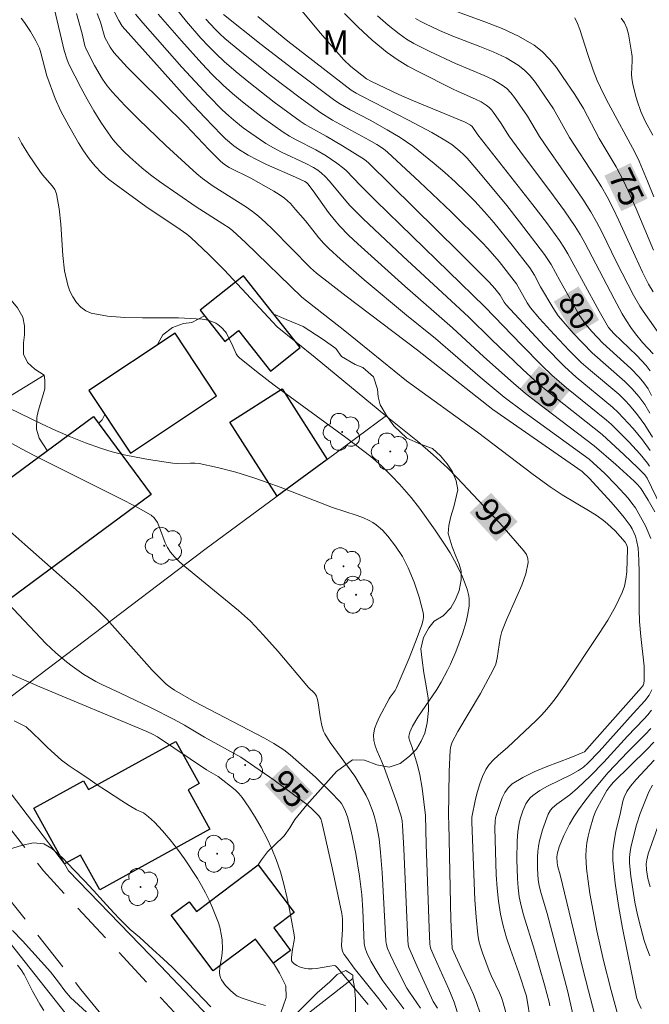
# Model space of a CAD drawing. Units: metres. Extents: x 284557 to 285073, y 1671573 to 1672138.
# Drawn here: x 284955 to 284994, y 1671949 to 1672010 of the extents above; entities that cross this region are included whole.
import ezdxf
from ezdxf.enums import TextEntityAlignment as Align

# ---------------------------------------------------------------- set-up
doc = ezdxf.new("R2010")
doc.units = ezdxf.units.M
doc.header["$MEASUREMENT"] = 0
doc.linetypes.add('HIDDEN', pattern=[0.375, 0.25, -0.125])
for name, color, linetype, lineweight, true_color in [('Arvores_Isoladas', 7, 'Continuous', 18, 0x00ff33), ('Curvas_Intermediarias', 7, 'Continuous', 9, 0x783c14), ('Curvas_Mestras', 7, 'Continuous', 20, 0x783c14), ('Topon_Curvas_Mestras', 7, 'Continuous', 9, 0x783c14), ('Topon_Vegetacao', 7, 'Continuous', 9, 0x00ff33), ('Vegetacao', 7, 'Orla8', 9, 0x00ff33)]:
    doc.layers.add(name, color=color, linetype=linetype, lineweight=lineweight, true_color=true_color)
for name, color, linetype, lineweight in [('Cerca', 8, 'Cerca', 20), ('Edificacoes', 7, 'Continuous', 30), ('Nao_Pavimentada_S_Mfio', 10, 'HIDDEN', 15), ('Topon_Curvas_Mestras_Masc', 255, 'Continuous', 9)]:
    doc.layers.add(name, color=color, linetype=linetype, lineweight=lineweight)
doc.styles.add('Arial', font='arial.ttf', dxfattribs={"height": 1.5})
doc.styles.get("Standard").update_dxf_attribs({"font": 'arial.ttf'})
doc.linetypes.add('Cerca', pattern='A,10,0,["X",Standard,S=1,R=0,X=0,Y=-0.5],0.1', length=10.1)
doc.linetypes.add('Orla8', pattern='A,6,-0.5,["V",Standard,S=1,R=0,X=-0.5,Y=-1],-0.5,6,-0.5,["V",Standard,S=1,R=0,X=-0.5,Y=-1],-0.5', length=14)

# ---------------------------------------------------------------- blocks, each defined once
blk = doc.blocks.new('Arvore')
at = {"layer": 'Arvores_Isoladas'}
blk.add_lwpolyline([(-0.718, 0.493, 0.872324), (-0.722, -0.551, 0.862983), (0.284, -0.827, 0.900105), (0.89, 0.029, 0.863155), (0.262, 0.861, 0.882486)], format="xyb", close=True, dxfattribs=at)
blk.add_circle((0, 0), 0.0286, dxfattribs=at)

msp = doc.modelspace()

# ---------------------------------------------------------------- linework, layer by layer
at = {"layer": 'Cerca', "flags": 128}
for points in [[(284951.412, 1671965.752), (284942.137, 1671979.117), (284956.368, 1671987.847)], [(284951.412, 1671965.752), (284966.323, 1671977.056), (284970.797, 1671980.354), (284973.899, 1671982.642), (284977.579, 1671985.354)], [(284951.412, 1671965.752), (284957.637, 1671957.591), (284957.877, 1671957.158), (284963.581, 1671951.269), (284969.065, 1671945.475), (284975.501, 1671950.494)], [(284963.861, 1671940.531), (284954.271, 1671952.678)]]:
    msp.add_lwpolyline(points, dxfattribs=at)
at = {"layer": 'Curvas_Intermediarias', "flags": 128}
for points, elevation in [([(284985.162, 1671947.65), (284984.798, 1671948.996), (284984.689, 1671949.325), (284984.576, 1671949.603), (284984.053, 1671950.685), (284983.939, 1671950.962), (284983.518, 1671952.077), (284983.397, 1671952.454), (284983.299, 1671952.836), (284983.234, 1671953.223), (284983.125, 1671954.296), (284983.05, 1671955.375), (284982.852, 1671960.176), (284982.861, 1671960.481), (284983.096, 1671961.592), (284983.214, 1671962.075), (284983.351, 1671962.547), (284983.519, 1671963.002), (284983.727, 1671963.43), (284983.939, 1671963.743), (284984.197, 1671964.028), (284984.484, 1671964.296), (284985.09, 1671964.812), (284986.822, 1671966.453), (284987.171, 1671966.808), (284987.504, 1671967.175), (284987.798, 1671967.53), (284988.081, 1671967.895), (284988.616, 1671968.65), (284990.754, 1671971.864), (284991.272, 1671972.69), (284991.75, 1671973.53), (284992.172, 1671974.389), (284992.315, 1671974.799), (284992.404, 1671975.23), (284992.453, 1671975.675), (284992.505, 1671977.106), (284992.493, 1671977.193), (284992.439, 1671977.362), (284992.349, 1671977.51), (284991.727, 1671978.22), (284991.267, 1671978.656), (284991.022, 1671978.852), (284990.612, 1671979.141), (284990.187, 1671979.41), (284988.447, 1671980.437), (284987.707, 1671980.937), (284986.665, 1671981.709), (284983.208, 1671984.331), (284978.807, 1671987.514), (284975.002, 1671990.611), (284972.335, 1671992.676), (284968.84, 1671996.064), (284968.064, 1671996.788), (284967.823, 1671996.972), (284967.444, 1671997.228), (284965.796, 1671998.272), (284963.522, 1671999.846), (284962.97, 1672000.261), (284962.434, 1672000.692), (284961.675, 1672001.357), (284961.31, 1672001.708), (284960.961, 1672002.073), (284960.633, 1672002.454), (284960.331, 1672002.853), (284959.877, 1672003.528), (284959.447, 1672004.225), (284959.038, 1672004.937), (284958.647, 1672005.66), (284957.909, 1672007.122), (284957.793, 1672007.391), (284957.62, 1672007.953), (284956.492, 1672012.706)], 89), ([(284994.192, 1671979.391), (284993.784, 1671980.113), (284993.343, 1671980.813), (284993.145, 1671981.066), (284992.918, 1671981.294), (284991.772, 1671982.326), (284990.443, 1671983.481), (284986.832, 1671986.222), (284986.19, 1671986.729), (284985.446, 1671987.35), (284983.606, 1671988.998), (284981.656, 1671990.796), (284978.709, 1671993.369), (284975.792, 1671995.983), (284975.229, 1671996.525), (284974.686, 1671997.085), (284974.328, 1671997.497), (284973.992, 1671997.928), (284973.034, 1671999.269), (284972.705, 1671999.707), (284972.621, 1671999.791), (284972.521, 1671999.855), (284971.934, 1672000.126), (284970.155, 1672000.908), (284969.572, 1672001.185), (284969.002, 1672001.484), (284968.413, 1672001.847), (284968.131, 1672002.049), (284967.597, 1672002.492), (284967.349, 1672002.733), (284966.318, 1672003.81), (284965.304, 1672004.905), (284961.21, 1672009.473), (284960.994, 1672009.817), (284959.695, 1672012.413)], 86), ([(284993.899, 1671983.181), (284993.427, 1671983.85), (284992.849, 1671984.55), (284991.925, 1671985.551), (284991.577, 1671985.874), (284989.322, 1671987.731), (284988.596, 1671988.392), (284987.366, 1671989.643), (284984.978, 1671992.216), (284984.866, 1671992.369), (284984.608, 1671992.811), (284984.281, 1671993.221), (284983.932, 1671993.611), (284982.083, 1671995.465), (284976.454, 1672001.007), (284976.205, 1672001.21), (284974.854, 1672002.055), (284973.847, 1672002.651), (284972.864, 1672003.187), (284972.545, 1672003.378), (284972.237, 1672003.586), (284970.625, 1672004.77), (284969.041, 1672005.995), (284968.269, 1672006.631), (284967.515, 1672007.285), (284967.022, 1672007.747), (284966.548, 1672008.229), (284966.088, 1672008.728), (284965.199, 1672009.754), (284964.479, 1672010.616)], 83), ([(284972.052, 1672010.765), (284973.478, 1672009.056), (284974.943, 1672007.385), (284975.37, 1672006.972), (284976.332, 1672006.208), (284976.646, 1672006.034), (284978.331, 1672005.241), (284979.137, 1672004.88), (284982.448, 1672003.527), (284982.771, 1672003.346), (284982.871, 1672003.253), (284983.223, 1672002.738), (284986.638, 1671998.396), (284987.477, 1671997.3), (284988.293, 1671996.189), (284988.563, 1671995.789), (284988.812, 1671995.375), (284990.745, 1671991.812), (284991.315, 1671990.817), (284991.653, 1671990.438), (284993.073, 1671989.068), (284993.655, 1671988.46), (284993.907, 1671988.121)], 79), ([(284986.509, 1671947.751), (284986.254, 1671949.39), (284985.779, 1671950.854), (284985.257, 1671952.295), (284985.012, 1671953.018), (284984.797, 1671953.747), (284984.629, 1671954.485), (284984.505, 1671955.285), (284984.424, 1671956.095), (284984.373, 1671956.911), (284984.279, 1671959.795), (284984.297, 1671960.227), (284984.329, 1671960.437), (284984.383, 1671960.64), (284984.612, 1671961.339), (284984.747, 1671961.69), (284984.909, 1671962.019), (284985.109, 1671962.308), (284985.356, 1671962.54), (284986.008, 1671962.945), (284986.717, 1671963.29), (284987.464, 1671963.595), (284988.991, 1671964.169), (284989.734, 1671964.481), (284989.828, 1671964.539), (284990.464, 1671965.233), (284993.365, 1671968.504), (284993.493, 1671968.683), (284993.521, 1671968.768), (284993.535, 1671968.951), (284993.526, 1671969.844), (284993.319, 1671971.682), (284993.241, 1671972.603), (284993.217, 1671973.361), (284993.223, 1671975.643), (284993.204, 1671976.4), (284993.152, 1671977.15), (284993.064, 1671977.638), (284992.991, 1671977.878), (284992.899, 1671978.111), (284992.788, 1671978.333), (284992.659, 1671978.54), (284992.293, 1671979.037), (284991.899, 1671979.519), (284991.487, 1671979.99), (284990.144, 1671981.465), (284989.691, 1671981.891), (284984.167, 1671985.728), (284979.495, 1671989.413), (284975.075, 1671992.748), (284973.247, 1671994.173), (284972.876, 1671994.507), (284970.516, 1671996.907), (284970.088, 1671997.311), (284969.646, 1671997.698), (284969.279, 1671997.986), (284968.899, 1671998.256), (284966.847, 1671999.569), (284966.188, 1672000.032), (284965.823, 1672000.314), (284963.92, 1672002.072), (284962.211, 1672003.702), (284961.385, 1672004.54), (284960.589, 1672005.402), (284960.28, 1672005.782), (284959.999, 1672006.185), (284959.496, 1672007.038), (284958.963, 1672008.079), (284958.904, 1672008.255), (284958.725, 1672008.983), (284958.386, 1672010.249)], 88), ([(284993.946, 1671977.736), (284993.605, 1671978.517), (284993.414, 1671978.899), (284992.987, 1671979.631), (284992.775, 1671979.937), (284992.543, 1671980.231), (284991.783, 1671981.068), (284991.086, 1671981.773), (284990.119, 1671982.644), (284986.084, 1671985.584), (284984.864, 1671986.503), (284983.385, 1671987.737), (284980.602, 1671990.121), (284978.814, 1671991.577), (284976.199, 1671993.753), (284974.717, 1671995.033), (284973.999, 1671995.695), (284973.686, 1671996.014), (284973.392, 1671996.351), (284972.553, 1671997.407), (284971.948, 1671998.125), (284971.625, 1671998.491), (284971.451, 1671998.66), (284971.265, 1671998.814), (284970.937, 1671999.044), (284970.598, 1671999.259), (284969.184, 1672000.046), (284967.824, 1672000.719), (284967.544, 1672000.901), (284967.29, 1672001.117), (284966.58, 1672001.839), (284965.18, 1672003.307), (284962.249, 1672006.201), (284961.526, 1672006.932), (284960.688, 1672007.829), (284960.46, 1672008.165), (284960.135, 1672008.77), (284959.865, 1672009.708), (284959.665, 1672010.257)], 87), ([(284993.864, 1671982.223), (284993.742, 1671982.407), (284993.275, 1671982.97), (284992.578, 1671983.724), (284991.488, 1671984.816), (284991.198, 1671985.075), (284988.724, 1671987.069), (284987.823, 1671987.858), (284987.189, 1671988.464), (284985.951, 1671989.709), (284983.663, 1671992.079), (284976.923, 1671998.653), (284975.943, 1671999.626), (284975.109, 1672000.502), (284974.929, 1672000.662), (284974.508, 1672000.992), (284973.84, 1672001.441), (284973.21, 1672001.807), (284971.976, 1672002.434), (284971.573, 1672002.657), (284971.186, 1672002.903), (284969.9, 1672003.815), (284968.649, 1672004.781), (284968.046, 1672005.288), (284967.461, 1672005.814), (284966.788, 1672006.469), (284966.135, 1672007.148), (284964.872, 1672008.55), (284963.429, 1672010.208)], 84), ([(284994.056, 1671984.008), (284993.579, 1671984.784), (284993.118, 1671985.405), (284992.619, 1671985.997), (284992.36, 1671986.283), (284991.955, 1671986.672), (284990.204, 1671988.141), (284989.627, 1671988.648), (284988.879, 1671989.392), (284987.953, 1671990.367), (284987.052, 1671991.365), (284986.498, 1671992.018), (284986.294, 1671992.331), (284985.618, 1671993.521), (284984.546, 1671994.895), (284983.857, 1671995.694), (284983.495, 1671996.077), (284981.573, 1671997.975), (284979.609, 1671999.835), (284977.628, 1672001.672), (284977.382, 1672001.874), (284976.981, 1672002.137), (284976.498, 1672002.417), (284974.242, 1672003.652), (284973.505, 1672004.093), (284972.304, 1672004.978), (284970.381, 1672006.437), (284968.491, 1672007.936), (284967.567, 1672008.707), (284967.255, 1672008.988), (284966.957, 1672009.283), (284966.393, 1672009.91)], 82), ([(284993.888, 1671985.5), (284993.564, 1671986.031), (284993.196, 1671986.537), (284992.794, 1671987.012), (284992.331, 1671987.471), (284990.302, 1671989.242), (284989.128, 1671990.461), (284988.506, 1671991.169), (284988.211, 1671991.535), (284987.866, 1671992.038), (284987.118, 1671993.335), (284986.736, 1671994.046), (284986.444, 1671994.494), (284985.356, 1671995.91), (284984.232, 1671997.301), (284983.647, 1671997.975), (284983.042, 1671998.628), (284982.44, 1671999.235), (284981.818, 1671999.826), (284981.181, 1672000.4), (284980.529, 1672000.96), (284979.198, 1672002.039), (284978.822, 1672002.315), (284978.431, 1672002.572), (284977.622, 1672003.048), (284976.562, 1672003.647), (284975.321, 1672004.288), (284974.623, 1672004.693), (284974.291, 1672004.921), (284972.05, 1672006.619), (284969.822, 1672008.337), (284967.485, 1672010.193)], 81), ([(284994.081, 1671989.178), (284993.43, 1671989.879), (284992.998, 1671990.41), (284992.702, 1671990.805), (284992.431, 1671991.216), (284992.172, 1671991.663), (284991.678, 1671992.574), (284989.859, 1671996.054), (284989.567, 1671996.569), (284989.253, 1671997.069), (284988.598, 1671998.023), (284987.92, 1671998.962), (284985.834, 1672001.746), (284985.15, 1672002.682), (284984.685, 1672003.434), (284984.206, 1672004.123), (284984.07, 1672004.295), (284983.922, 1672004.451), (284983.757, 1672004.584), (284983.435, 1672004.781), (284983.092, 1672004.953), (284982.02, 1672005.412), (284981.673, 1672005.582), (284979.581, 1672006.631), (284978.896, 1672006.999), (284978.234, 1672007.4), (284977.608, 1672007.846), (284976.696, 1672008.604), (284975.819, 1672009.408), (284974.966, 1672010.245)], 78), ([(284994.644, 1671990.141), (284993.462, 1671991.811), (284993.265, 1671992.12), (284992.871, 1671992.809), (284991.825, 1671994.848), (284990.907, 1671996.741), (284990.582, 1671997.361), (284990.234, 1671997.968), (284989.732, 1671998.762), (284989.207, 1671999.541), (284987.58, 1672001.85), (284987.05, 1672002.627), (284986.298, 1672003.891), (284985.5, 1672005.05), (284985.271, 1672005.339), (284985.022, 1672005.6), (284984.743, 1672005.822), (284984.205, 1672006.144), (284983.634, 1672006.421), (284981.842, 1672007.155), (284980.262, 1672007.896), (284979.277, 1672008.394), (284978.806, 1672008.672), (284978.358, 1672008.983), (284977.674, 1672009.529), (284977.013, 1672010.109)], 77), ([(284979.379, 1672009.937), (284979.663, 1672009.773), (284979.955, 1672009.623), (284980.855, 1672009.209), (284981.675, 1672008.858), (284983.355, 1672008.214), (284984.182, 1672007.877), (284984.979, 1672007.5), (284985.729, 1672007.06), (284986.122, 1672006.751), (284986.474, 1672006.385), (284986.796, 1672005.98), (284987.907, 1672004.35), (284988.916, 1672002.573), (284990.498, 1672000.135), (284990.88, 1671999.518), (284991.239, 1671998.89), (284991.612, 1671998.172), (284991.963, 1671997.442), (284992.967, 1671995.224), (284993.433, 1671994.239), (284993.808, 1671993.491), (284994.083, 1671993.008)], 76), ([(284994.12, 1671998.897), (284993.741, 1671999.864), (284993.228, 1672001.106), (284992.953, 1672001.655), (284991.326, 1672004.674), (284991.038, 1672005.23), (284990.625, 1672006.105), (284990.382, 1672006.748), (284990.043, 1672007.723), (284989.549, 1672009.258), (284989.404, 1672009.628), (284989.231, 1672009.98)], 74), ([(284994.07, 1672002.711), (284993.595, 1672003.584), (284993.324, 1672004.182), (284993.092, 1672004.851), (284992.992, 1672005.192), (284992.828, 1672005.883), (284992.767, 1672006.229), (284992.744, 1672006.499), (284992.78, 1672007.324), (284992.781, 1672007.597), (284992.753, 1672007.866), (284992.633, 1672008.605), (284992.557, 1672008.977), (284992.454, 1672009.336), (284992.311, 1672009.667), (284992.117, 1672009.961)], 73), ([(284982.057, 1671948.105), (284981.766, 1671949.031), (284981.435, 1671949.823), (284980.503, 1671951.904), (284980.324, 1671952.323), (284980.278, 1671952.474), (284980.259, 1671952.631), (284980.216, 1671953.601), (284980.105, 1671956.515), (284980.029, 1671958.786), (284979.993, 1671960.582), (284979.776, 1671962.281), (284979.636, 1671963.109), (284979.491, 1671963.695), (284979.139, 1671964.853), (284979.023, 1671965.181), (284978.969, 1671965.4), (284978.966, 1671965.508), (284979.018, 1671965.758), (284979.183, 1671966.126), (284979.525, 1671966.679), (284980.694, 1671968.4), (284980.963, 1671968.844), (284981.357, 1671969.577), (284981.54, 1671969.952), (284981.876, 1671970.715), (284982.289, 1671971.838), (284982.508, 1671972.59), (284982.595, 1671972.969), (284982.688, 1671973.557), (284982.692, 1671973.985), (284982.669, 1671974.198), (284982.574, 1671974.608), (284982.278, 1671975.375), (284981.915, 1671976.123), (284981.509, 1671976.847), (284981.216, 1671977.323), (284980.593, 1671978.252), (284979.61, 1671979.615), (284979.093, 1671980.283), (284978.391, 1671981.101), (284977.911, 1671981.607), (284977.263, 1671982.238), (284976.603, 1671982.818), (284976.095, 1671983.219), (284975.058, 1671983.995), (284970.622, 1671987.246), (284969.532, 1671988.076), (284968.467, 1671988.926), (284968.352, 1671989.045), (284968.261, 1671989.185), (284968.053, 1671989.661), (284967.661, 1671990.448), (284967.579, 1671990.559), (284967.37, 1671990.785), (284967.131, 1671990.986), (284967.003, 1671991.07), (284966.869, 1671991.139), (284966.525, 1671991.253), (284966.158, 1671991.318), (284965.786, 1671991.354), (284964.692, 1671991.4), (284962.466, 1671991.396), (284961.368, 1671991.42), (284960.303, 1671991.509), (284959.288, 1671991.701), (284958.959, 1671991.841), (284958.655, 1671992.07), (284958.383, 1671992.365), (284958.152, 1671992.704), (284957.967, 1671993.062), (284957.837, 1671993.419), (284957.637, 1671994.325), (284957.525, 1671995.269), (284957.4, 1671997.202), (284957.306, 1671998.156), (284957.136, 1671999.08), (284957.035, 1671999.343), (284956.88, 1671999.585), (284956.283, 1672000.261), (284956.103, 1672000.495), (284955.405, 1672001.519), (284954.976, 1672002.22), (284954.791, 1672002.585)], 91), ([(284980.724, 1671948.65), (284980.463, 1671949.074), (284979.465, 1671951.242), (284978.964, 1671952.419), (284978.921, 1671952.592), (284978.891, 1671952.858), (284978.641, 1671958.531), (284978.569, 1671959.963), (284978.54, 1671960.259), (284978.478, 1671960.547), (284978.146, 1671961.559), (284977.422, 1671963.57), (284977.292, 1671963.903), (284976.991, 1671964.573), (284976.865, 1671964.907), (284976.783, 1671965.239), (284976.768, 1671965.568), (284976.836, 1671965.946), (284976.969, 1671966.323), (284977.147, 1671966.698), (284977.749, 1671967.806), (284977.812, 1671967.917), (284978.111, 1671968.337), (284978.171, 1671968.45), (284978.976, 1671970.337), (284979.476, 1671971.61), (284979.759, 1671972.399), (284979.837, 1671972.707), (284979.857, 1671972.863), (284979.859, 1671973.017), (284979.84, 1671973.168), (284979.6, 1671974.104), (284979.289, 1671975.034), (284978.915, 1671975.933), (284978.557, 1671976.619), (284978.135, 1671977.275), (284977.667, 1671977.889), (284977.322, 1671978.262), (284976.931, 1671978.593), (284976.721, 1671978.736), (284976.504, 1671978.86), (284976.142, 1671979.026), (284975.767, 1671979.166), (284974.225, 1671979.658), (284970.997, 1671980.916), (284970.187, 1671981.218), (284969.37, 1671981.501), (284968.25, 1671981.847), (284967.115, 1671982.145), (284965.973, 1671982.384), (284965.705, 1671982.413), (284965.434, 1671982.413), (284964.616, 1671982.38), (284964.348, 1671982.404), (284962.837, 1671982.641), (284962.082, 1671982.774), (284961.333, 1671982.928), (284960.592, 1671983.111), (284959.864, 1671983.329), (284958.934, 1671983.661), (284958.015, 1671984.03), (284957.105, 1671984.427), (284956.202, 1671984.844), (284954.209, 1671985.809)], 92), ([(284979.676, 1671948.656), (284978.994, 1671949.637), (284978.842, 1671949.892), (284978.206, 1671951.105), (284977.82, 1671951.931), (284977.643, 1671952.349), (284977.575, 1671952.586), (284977.544, 1671952.835), (284977.317, 1671957.061), (284977.214, 1671958.286), (284977.116, 1671959.152), (284977.049, 1671959.582), (284976.966, 1671960.007), (284976.861, 1671960.425), (284976.751, 1671960.78), (284976.475, 1671961.476), (284976.314, 1671961.816), (284975.954, 1671962.472), (284975.608, 1671963.014), (284974.096, 1671965.11), (284973.754, 1671965.65), (284973.676, 1671965.81), (284973.574, 1671966.155), (284973.472, 1671966.692), (284973.35, 1671967.562), (284973.307, 1671967.772), (284973.244, 1671967.973), (284973.189, 1671968.078), (284973.115, 1671968.173), (284972.755, 1671968.524), (284970.861, 1671970.737), (284969.956, 1671971.76), (284969.151, 1671972.617), (284968.416, 1671973.283), (284965.084, 1671976.004), (284964.761, 1671976.286), (284964.46, 1671976.584), (284964.19, 1671976.903), (284964.015, 1671977.178), (284963.876, 1671977.478), (284963.528, 1671978.43), (284963.386, 1671978.73), (284963.185, 1671979.024), (284963.012, 1671979.186), (284962.022, 1671979.735), (284961.118, 1671980.205), (284955.792, 1671982.856), (284954.967, 1671983.287), (284953.205, 1671984.272)], 93), ([(284978.647, 1671948.607), (284977.357, 1671950.347), (284977.055, 1671950.794), (284976.61, 1671951.559), (284976.362, 1671952.091), (284976.258, 1671952.362), (284976.195, 1671952.669), (284976.106, 1671954.727), (284976.047, 1671955.669), (284975.896, 1671956.836), (284975.668, 1671958.233), (284975.39, 1671959.618), (284975.167, 1671960.515), (284975.004, 1671960.935), (284974.781, 1671961.321), (284974.644, 1671961.493), (284974.173, 1671961.997), (284973.173, 1671962.964), (284971.603, 1671964.348), (284971.221, 1671964.645), (284970.608, 1671965.041), (284970.022, 1671965.386), (284965.658, 1671967.653), (284964.446, 1671968.35), (284964.184, 1671968.529), (284963.939, 1671968.728), (284963.497, 1671969.149), (284963.073, 1671969.591), (284960.256, 1671972.745), (284959.639, 1671973.375), (284958.539, 1671974.387), (284955.176, 1671977.36), (284954.067, 1671978.362)], 94), ([(284976.436, 1671948.888), (284974.511, 1671951.184), (284974.412, 1671951.269), (284974.335, 1671951.29), (284974.068, 1671951.264), (284973.251, 1671951.113), (284972.981, 1671951.082), (284972.716, 1671951.083), (284972.541, 1671951.108), (284972.182, 1671951.22), (284972.015, 1671951.302), (284971.868, 1671951.396), (284971.748, 1671951.502), (284971.703, 1671951.58), (284971.686, 1671951.679), (284971.689, 1671951.791), (284971.753, 1671952.316), (284971.856, 1671952.846), (284971.87, 1671953.021), (284971.857, 1671953.195), (284971.575, 1671954.768), (284971.413, 1671955.557), (284971.226, 1671956.338), (284971.008, 1671957.108), (284970.75, 1671957.859), (284970.473, 1671958.531), (284970.158, 1671959.193), (284969.811, 1671959.842), (284969.439, 1671960.477), (284969.046, 1671961.095), (284968.638, 1671961.696), (284968.437, 1671961.943), (284968.206, 1671962.167), (284967.145, 1671962.997), (284966.434, 1671963.41), (284963.385, 1671965.45), (284963.129, 1671965.6), (284962.728, 1671965.797), (284956.118, 1671968.562), (284954.117, 1671969.426)], 96), ([(284987.691, 1671948.805), (284987.642, 1671949.035), (284987.357, 1671950.109), (284986.745, 1671952.247), (284986.056, 1671954.436), (284985.911, 1671954.987), (284985.801, 1671955.544), (284985.727, 1671956.117), (284985.681, 1671956.695), (284985.652, 1671957.859), (284985.672, 1671959.021), (284985.709, 1671959.573), (284985.795, 1671960.122), (284985.859, 1671960.39), (284986.018, 1671960.867), (284986.214, 1671961.301), (284986.337, 1671961.502), (284986.479, 1671961.683), (284986.643, 1671961.836), (284987.074, 1671962.132), (284987.536, 1671962.394), (284988.991, 1671963.114), (284989.458, 1671963.378), (284989.765, 1671963.59), (284990.052, 1671963.832), (284990.753, 1671964.553), (284992.858, 1671966.91), (284993.579, 1671967.682), (284993.847, 1671968.041), (284994.01, 1671968.36)], 87), ([(284989.116, 1671948.278), (284988.795, 1671949.658), (284987.521, 1671954.524), (284987.115, 1671955.906), (284987.032, 1671956.253), (284986.974, 1671956.604), (284986.918, 1671957.298), (284986.926, 1671958), (284986.953, 1671958.348), (284986.997, 1671958.692), (284987.06, 1671959.027), (284987.243, 1671959.69), (284987.594, 1671960.66), (284987.734, 1671960.916), (284987.861, 1671961.066), (284988.12, 1671961.289), (284988.927, 1671961.867), (284989.397, 1671962.271), (284990.207, 1671963.044), (284991.032, 1671963.892), (284992.503, 1671965.51), (284993.517, 1671966.557), (284993.76, 1671966.826), (284993.989, 1671967.106)], 86), ([(284954.523, 1671966.443), (284955.256, 1671966.084), (284955.679, 1671965.687), (284956.146, 1671965.234), (284956.588, 1671964.794), (284957.011, 1671964.397), (284957.459, 1671964.013), (284957.926, 1671963.66), (284958.355, 1671963.369), (284959.076, 1671962.898), (284959.667, 1671962.496), (284960.183, 1671962.155), (284960.705, 1671961.796), (284961.19, 1671961.486), (284961.651, 1671961.201), (284962.098, 1671960.941), (284962.522, 1671960.746), (284962.843, 1671960.499), (284963.21, 1671960.166), (284963.708, 1671959.642), (284964.179, 1671959.085), (284964.628, 1671958.504), (284965.057, 1671957.904), (284965.864, 1671956.681), (284966.126, 1671956.247), (284966.37, 1671955.8), (284966.597, 1671955.341), (284966.806, 1671954.876), (284967.177, 1671953.931), (284967.257, 1671953.675), (284967.363, 1671953.141), (284967.393, 1671952.87), (284967.42, 1671952.328), (284967.409, 1671952.101), (284967.376, 1671951.874), (284967.245, 1671951.191), (284967.225, 1671950.869), (284967.247, 1671950.673), (284967.307, 1671950.488), (284967.353, 1671950.406), (284967.61, 1671950.07), (284967.909, 1671949.754), (284968.232, 1671949.475), (284968.337, 1671949.404), (284968.695, 1671949.248), (284969.514, 1671948.99), (284970.089, 1671948.828)], 97), ([(284991.975, 1671947.929), (284991.48, 1671949.758), (284991.018, 1671951.6), (284990.609, 1671953.453), (284990.305, 1671954.985), (284990.168, 1671955.755), (284990.054, 1671956.527), (284989.969, 1671957.298), (284989.924, 1671958.067), (284989.934, 1671958.478), (284989.982, 1671958.89), (284990.06, 1671959.302), (284990.161, 1671959.711), (284990.398, 1671960.512), (284990.495, 1671960.779), (284990.612, 1671961.039), (284990.883, 1671961.545), (284991.224, 1671962.132), (284991.41, 1671962.386), (284991.634, 1671962.651), (284993.688, 1671964.665), (284994.131, 1671965.136)], 84), ([(284993.349, 1671948.631), (284993.194, 1671948.94), (284993.074, 1671949.264), (284993.033, 1671949.431), (284992.186, 1671953.608), (284991.938, 1671955.006), (284991.737, 1671956.404), (284991.6, 1671957.8), (284991.599, 1671958.396), (284991.667, 1671958.993), (284991.781, 1671959.589), (284992.066, 1671960.781), (284992.212, 1671961.465), (284992.297, 1671961.729), (284992.459, 1671962.073), (284992.677, 1671962.4), (284993.035, 1671962.81), (284994.155, 1671964.011)], 83), ([(284993.877, 1671951.901), (284993.693, 1671952.376), (284993.537, 1671952.856), (284993.322, 1671953.636), (284993.129, 1671954.428), (284992.961, 1671955.228), (284992.82, 1671956.032), (284992.708, 1671956.836), (284992.629, 1671957.637), (284992.625, 1671957.995), (284992.661, 1671958.355), (284992.727, 1671958.715), (284993.055, 1671960.019), (284993.29, 1671960.707), (284993.828, 1671962.048), (284994.046, 1671962.472)], 82), ([(284993.894, 1671956.177), (284993.761, 1671956.689), (284993.683, 1671957.214), (284993.654, 1671957.596), (284993.687, 1671957.845), (284993.787, 1671958.211), (284994.562, 1671960.42)], 81), ([(284966.688, 1671948.746), (284966.252, 1671949.205), (284965.798, 1671949.682), (284965.213, 1671950.29), (284964.808, 1671950.693), (284964.316, 1671951.171), (284963.744, 1671951.704), (284963.109, 1671952.287), (284962.282, 1671953.049), (284961.709, 1671953.52), (284961.043, 1671954.196), (284960.695, 1671954.556), (284960.023, 1671955.288), (284959.437, 1671955.933), (284958.871, 1671956.547), (284958.211, 1671957.23), (284957.863, 1671957.602), (284957.514, 1671957.962), (284956.855, 1671958.544), (284956.351, 1671958.835), (284955.724, 1671958.889), (284955.035, 1671958.744), (284954.439, 1671958.569), (284953.918, 1671958.404)], 98), ([(284954.407, 1671953.457), (284955.042, 1671952.822), (284956.767, 1671950.898), (284957.272, 1671950.256), (284957.664, 1671949.724), (284958.007, 1671949.327), (284959.252, 1671948.179)], 99)]:
    msp.add_lwpolyline(points, dxfattribs=dict(at, elevation=elevation))
at = {"layer": 'Curvas_Mestras', "flags": 128}
for points, elevation in [([(284994.101, 1671995.602), (284993.032, 1671998.158), (284992.663, 1671999.003), (284992.276, 1671999.839), (284991.793, 1672000.747), (284990.741, 1672002.52), (284989.772, 1672004.361), (284989.512, 1672004.809), (284989.231, 1672005.243), (284988.484, 1672006.358), (284988.095, 1672006.912), (284987.679, 1672007.434), (284987.223, 1672007.904), (284986.715, 1672008.298), (284985.755, 1672008.85), (284984.735, 1672009.321), (284983.675, 1672009.739), (284981.518, 1672010.526)], 75), ([(284983.387, 1671948.289), (284983.133, 1671949.077), (284982.97, 1671949.505), (284982.787, 1671949.925), (284982.187, 1671951.167), (284981.634, 1671952.355), (284981.563, 1671954.155), (284981.445, 1671960.07), (284981.424, 1671960.53), (284981.459, 1671963.303), (284981.52, 1671964.636), (284981.562, 1671964.882), (284981.645, 1671965.121), (284981.993, 1671965.783), (284983.398, 1671968.149), (284984.188, 1671969.609), (284984.343, 1671969.955), (284984.429, 1671970.321), (284984.62, 1671971.564), (284984.724, 1671971.987), (284984.998, 1671972.708), (284985.645, 1671974.143), (284985.949, 1671974.855), (284986.195, 1671975.562), (284986.35, 1671976.262), (284986.335, 1671976.504), (284986.239, 1671976.743), (284986.084, 1671976.976), (284984.591, 1671978.69), (284981.954, 1671981.505), (284981.37, 1671982.089), (284980.473, 1671982.916), (284979.487, 1671983.76), (284977.539, 1671985.328), (284973.156, 1671988.94), (284970.803, 1671990.856), (284967.527, 1671994.38), (284966.572, 1671995.338), (284965.465, 1671996.374), (284965.209, 1671996.581), (284964.809, 1671996.871), (284962.664, 1671998.293), (284960.826, 1671999.635), (284960.369, 1672000), (284959.936, 1672000.387), (284959.535, 1672000.801), (284959.161, 1672001.258), (284958.816, 1672001.744), (284958.494, 1672002.251), (284957.899, 1672003.297), (284957.417, 1672004.206), (284957.067, 1672004.996), (284956.535, 1672006.397), (284956.17, 1672007.821), (284956.081, 1672008.115), (284955.863, 1672008.55), (284955.524, 1672009.132), (284955.15, 1672009.695), (284954.95, 1672009.965)], 90), ([(284962.035, 1672010.21), (284962.478, 1672009.665), (284964.902, 1672006.939), (284965.72, 1672006.04), (284966.553, 1672005.157), (284967.406, 1672004.297), (284967.822, 1672003.908), (284968.256, 1672003.536), (284968.704, 1672003.181), (284969.165, 1672002.841), (284970.111, 1672002.205), (284970.585, 1672001.927), (284971.075, 1672001.675), (284972.574, 1672000.966), (284973.061, 1672000.71), (284973.317, 1672000.553), (284973.557, 1672000.371), (284973.776, 1672000.167), (284974.041, 1671999.875), (284975.048, 1671998.649), (284975.315, 1671998.356), (284976.118, 1671997.551), (284978.591, 1671995.232), (284982.674, 1671991.447), (284984.057, 1671990.083), (284986.012, 1671988.208), (284987.017, 1671987.301), (284987.558, 1671986.845), (284990.936, 1671984.18), (284992.303, 1671982.928), (284993.125, 1671982.147), (284993.583, 1671981.69), (284993.719, 1671981.486), (284994.551, 1671979.768)], 85), ([(284993.994, 1671986.596), (284993.772, 1671986.999), (284993.515, 1671987.382), (284993.226, 1671987.738), (284992.704, 1671988.269), (284990.977, 1671989.838), (284990.287, 1671990.563), (284989.929, 1671990.986), (284989.535, 1671991.558), (284989.318, 1671991.918), (284988.308, 1671993.714), (284987.77, 1671994.707), (284987.575, 1671995.028), (284987.362, 1671995.335), (284985.814, 1671997.36), (284985.023, 1671998.362), (284983.401, 1672000.329), (284982.569, 1672001.291), (284982.351, 1672001.521), (284982.117, 1672001.737), (284981.612, 1672002.13), (284981.076, 1672002.477), (284980.374, 1672002.882), (284978.94, 1672003.647), (284976.043, 1672005.127), (284975.695, 1672005.32), (284975.396, 1672005.507), (284971.474, 1672008.539), (284969.598, 1672010.063)], 80), ([(284977.591, 1671948.577), (284977.101, 1671949.226), (284975.58, 1671951.138), (284975.09, 1671951.786), (284974.964, 1671951.971), (284974.859, 1671952.169), (284974.8, 1671952.376), (284974.785, 1671952.564), (284974.849, 1671953.531), (284974.842, 1671954.189), (284974.803, 1671954.514), (284974.221, 1671957.351), (284973.581, 1671960.176), (284973.51, 1671960.38), (284973.392, 1671960.557), (284972.931, 1671961.023), (284972.599, 1671961.312), (284971.827, 1671961.894), (284970.612, 1671962.771), (284968.556, 1671964.194), (284966.304, 1671965.44), (284965.059, 1671966.182), (284964.428, 1671966.536), (284962.957, 1671967.274), (284961.095, 1671968.168), (284959.949, 1671968.692), (284959.576, 1671968.882), (284958.843, 1671969.323), (284958.12, 1671969.829), (284957.77, 1671970.097), (284957.091, 1671970.658), (284956.474, 1671971.24), (284953.122, 1671974.79)], 95), ([(284993.944, 1671965.977), (284993.6, 1671965.603), (284992.516, 1671964.52), (284991.301, 1671963.249), (284990.362, 1671962.12), (284989.863, 1671961.479), (284989.469, 1671960.937), (284989.178, 1671960.496), (284988.909, 1671960.041), (284988.558, 1671959.35), (284988.267, 1671958.637), (284988.161, 1671958.278), (284988.133, 1671958.033), (284988.146, 1671957.664), (284988.191, 1671957.41), (284988.333, 1671956.905), (284989.714, 1671951.165), (284990.078, 1671949.736), (284990.465, 1671948.315)], 85), ([(284954.734, 1671951.322), (284954.947, 1671951.04), (284955.146, 1671950.736), (284955.653, 1671949.705), (284956.111, 1671948.902), (284956.364, 1671948.517)], 100)]:
    msp.add_lwpolyline(points, dxfattribs=dict(at, elevation=elevation))
at = {"layer": 'Edificacoes', "flags": 128}
for points in [[(284972.233, 1671989.57), (284968.717, 1671994.003), (284966.037, 1671991.878), (284967.567, 1671989.949), (284968.403, 1671990.612), (284970.389, 1671988.108)], [(284961.716, 1671983.035), (284967.055, 1671986.578), (284964.481, 1671990.457), (284959.141, 1671986.914)], [(284970.797, 1671980.354), (284967.88, 1671984.939), (284971.125, 1671987.003), (284973.899, 1671982.642)], [(284962.996, 1671980.472), (284954.2, 1671973.954), (284950.62, 1671978.786), (284959.422, 1671985.296)], [(284959.116, 1671962.192), (284964.532, 1671965.177), (284965.974, 1671962.563), (284965.291, 1671962.187), (284966.642, 1671959.736), (284959.821, 1671955.976), (284958.63, 1671958.137), (284957.637, 1671957.591), (284955.739, 1671961.036), (284958.818, 1671962.733)], [(284966.846, 1671950.959), (284964.249, 1671954.406), (284965.361, 1671955.244), (284965.815, 1671954.642), (284969.637, 1671957.522), (284971.858, 1671954.575), (284970.593, 1671953.623), (284971.64, 1671952.235), (284970.584, 1671951.439), (284969.461, 1671952.93)]]:
    msp.add_lwpolyline(points, close=True, dxfattribs=at)
at = {"layer": 'Nao_Pavimentada_S_Mfio', "ltscale": 10, "flags": 128}
for points in [[(284849.926, 1672128.293), (284851.769, 1672122.597), (284852.254, 1672119.541), (284853.123, 1672116.331), (284854.662, 1672112.561), (284856.75, 1672109.561), (284859.784, 1672105.884), (284865.551, 1672100.324), (284870.415, 1672096.407), (284873.93, 1672094.434), (284876.306, 1672093.718), (284879.141, 1672093.301), (284882.185, 1672093.334), (284885.388, 1672093.477), (284889.639, 1672094.259), (284896.513, 1672096.172), (284902.699, 1672098.333), (284907.508, 1672099.835), (284908.047, 1672099.985), (284908.147, 1672099.985), (284908.217, 1672099.985), (284908.596, 1672099.894), (284908.416, 1672097.748), (284908.134, 1672095.053), (284908.029, 1672092.651), (284908.102, 1672090.327), (284908.284, 1672086.955), (284908.38, 1672083.227), (284908.611, 1672080.162), (284908.922, 1672075.6), (284909.296, 1672071.565), (284909.849, 1672067.545), (284910.723, 1672062.984), (284911.738, 1672059.278), (284912.462, 1672056.894), (284912.697, 1672055.748), (284912.826, 1672053.834), (284913.007, 1672050.784), (284913.101, 1672048.767), (284913.154, 1672045.819), (284913.32, 1672042.423), (284913.471, 1672039.256), (284913.735, 1672034.404), (284913.969, 1672029.775), (284914.053, 1672026.216), (284913.976, 1672022.306), (284913.77, 1672018.334), (284913.727, 1672015.538), (284913.755, 1672013.191), (284913.924, 1672011.679), (284914.338, 1672010.07), (284915.007, 1672008.431), (284915.757, 1672006.746), (284916.812, 1672005.057), (284919.382, 1672001.383), (284922.701, 1671997.394), (284929.277, 1671989.161), (284938.036, 1671977.132), (284946.862, 1671964.049), (284953.005, 1671956.911), (284958.658, 1671949.808), (284963.486, 1671943.845), (284972.137, 1671932.768), (284974.111, 1671929.455), (284978.349, 1671922.473), (284982.265, 1671915.862), (284985.204, 1671910.289), (284986.591, 1671907.337), (284988.029, 1671905.205), (284988.733, 1671903.561), (284989.602, 1671900.618), (284991.537, 1671894.546), (284993.53, 1671887.404), (284995.629, 1671880.48), (284998.214, 1671871.002), (285000.858, 1671859.247), (285003.608, 1671847.976), (285005.663, 1671838.751), (285006.546, 1671836.398), (285008.524, 1671831.128), (285005.977, 1671830.716), (285005.081, 1671830.609), (284998.142, 1671829.782), (284987.082, 1671828.41), (284978.585, 1671826.928), (284966.169, 1671824.795), (284956.113, 1671823.127), (284950.61, 1671822.409)], [(284914.218, 1672098.013), (284913.093, 1672096.311), (284912.118, 1672094.761), (284911.792, 1672093.836), (284911.637, 1672092.814), (284911.631, 1672091.992), (284911.96, 1672086.177), (284912.63, 1672077.756), (284913.74, 1672068.475), (284915.035, 1672060.94), (284915.953, 1672055.893), (284916.245, 1672051.891), (284916.266, 1672046.628), (284916.479, 1672039.799), (284916.625, 1672034.72), (284916.706, 1672031.084), (284916.945, 1672027.501), (284916.901, 1672022.001), (284916.807, 1672017.038), (284917.207, 1672013.798), (284918.184, 1672010.858), (284920.675, 1672006.05), (284924.077, 1672000.747), (284927.177, 1671996.369), (284931.789, 1671991.051), (284936.511, 1671984.973), (284940.339, 1671979.212), (284946.306, 1671969.845), (284956.335, 1671957.155), (284963.617, 1671949.283), (284968.974, 1671943.505), (284972.159, 1671939.36), (284974.989, 1671934.692), (284978.493, 1671928.84), (284982.212, 1671923.066), (284986.102, 1671916.235), (284989.042, 1671911.482), (284990.989, 1671907.445), (284992.688, 1671903.784), (284994.292, 1671899.187), (284996.556, 1671892.633), (284998.619, 1671885.574), (285001.273, 1671876.52), (285003.126, 1671869.297), (285005.252, 1671861.217), (285006.722, 1671853.638), (285007.903, 1671846.558), (285009.291, 1671839.255), (285010.123, 1671833.158), (285010.684, 1671828.345), (285011.019, 1671823.441), (285010.988, 1671819.365), (285011.211, 1671813.891), (285011.98, 1671810.055), (285013.488, 1671806.264), (285015.155, 1671803.277), (285017.263, 1671798.665), (285019.806, 1671793.333), (285022.506, 1671786.888), (285026.445, 1671778.279), (285030.167, 1671772.495), (285033.201, 1671768.236), (285035.721, 1671765.594), (285039.749, 1671761.913), (285044.248, 1671758.075), (285048.973, 1671754.237), (285053.329, 1671750.608), (285055.721, 1671748.752)]]:
    msp.add_lwpolyline(points, dxfattribs=at)
at = {"layer": 'Topon_Curvas_Mestras_Masc'}
for points in [[(284991.067, 1672000.21, 75), (284992.118, 1671998.013, 75), (284992.696, 1672000.989, 75), (284993.747, 1671998.792, 75)], [(284987.93, 1671992.411, 80), (284989.2, 1671990.333, 80), (284989.471, 1671993.353, 80), (284990.741, 1671991.275, 80)], [(284985.87, 1671987.05, 85), (284987.739, 1671985.489, 85), (284987.027, 1671988.436, 85), (284988.896, 1671986.875, 85)], [(284982.722, 1671979.346, 90), (284984.371, 1671977.555, 90), (284984.05, 1671980.569, 90), (284985.7, 1671978.778, 90)], [(284970.046, 1671962.496, 95), (284971.718, 1671960.726, 95), (284971.359, 1671963.736, 95), (284973.031, 1671961.965, 95)]]:
    msp.add_solid(points, dxfattribs=at)
at = {"layer": 'Vegetacao', "flags": 128}
for points in [[(284956.567, 1671983.184), (284956.067, 1671983.948), (284955.896, 1671984.511), (284955.927, 1671985.244), (284956.003, 1671985.619), (284956.209, 1671986.3), (284956.418, 1671987.009), (284956.409, 1671987.549), (284956.368, 1671987.847), (284955.807, 1671988.228), (284955.348, 1671988.633), (284955.095, 1671989.156), (284955.102, 1671989.857), (284955.162, 1671990.361), (284955.165, 1671990.912), (284955.066, 1671991.444), (284954.72, 1671992.027), (284954.334, 1671992.505), (284953.883, 1671992.911), (284953.343, 1671993.059), (284952.54, 1671993.194), (284951.838, 1671993.245), (284950.849, 1671993.339), (284950.122, 1671993.639), (284949.419, 1671993.896), (284949.053, 1671994.402), (284948.715, 1671994.776), (284948.118, 1671995.35), (284947.586, 1671996.006), (284947.247, 1671996.718), (284947.072, 1671997.358), (284947.022, 1671997.921), (284947.235, 1671998.723), (284947.49, 1671999.171), (284947.781, 1671999.623)], [(284966.313, 1671991.53), (284965.519, 1671991.126), (284964.996, 1671991.048), (284964.324, 1671990.813), (284963.728, 1671990.356), (284963.446, 1671989.832), (284963.405, 1671989.743)], [(284969.637, 1671957.522), (284969.829, 1671957.845), (284970.217, 1671958.342), (284970.61, 1671958.73), (284971.229, 1671959.319), (284971.596, 1671959.828), (284971.899, 1671960.344), (284972.647, 1671961.254), (284973.662, 1671962.379), (284974.471, 1671963.317), (284975.471, 1671964.043), (284976.209, 1671964.021), (284976.98, 1671963.719), (284977.742, 1671963.584), (284978.419, 1671963.806), (284979.01, 1671964.255), (284979.439, 1671964.704), (284979.721, 1671965.2), (284979.951, 1671965.684), (284980.091, 1671966.336), (284980.175, 1671967.092), (284980.157, 1671967.844), (284980.033, 1671968.619), (284979.889, 1671969.43), (284979.782, 1671970.213), (284979.712, 1671970.913), (284979.868, 1671971.605), (284980.199, 1671972.205), (284980.535, 1671972.618), (284981.089, 1671972.959), (284981.55, 1671973.44), (284981.853, 1671973.964), (284982.075, 1671974.528), (284982.207, 1671975.172), (284982.194, 1671975.712), (284982.079, 1671976.151), (284981.879, 1671976.651), (284981.651, 1671977.234), (284981.398, 1671978.049), (284981.445, 1671978.541), (284981.558, 1671979.113), (284981.755, 1671979.697), (284981.992, 1671980.757), (284981.898, 1671981.309), (284981.657, 1671981.86), (284981.324, 1671982.366), (284980.93, 1671982.853), (284980.418, 1671983.311), (284979.679, 1671983.575), (284978.843, 1671983.951), (284978.026, 1671984.727), (284977.579, 1671985.354), (284977.176, 1671986.027), (284977.065, 1671986.523), (284977.024, 1671986.998), (284976.779, 1671987.754), (284976.108, 1671988.329), (284975.629, 1671988.521), (284974.797, 1671989.006), (284974.435, 1671989.501), (284973.663, 1671990.063), (284972.417, 1671990.861), (284971.361, 1671991.302), (284970.602, 1671991.626)], [(284960.127, 1671985.428), (284960.116, 1671985.376), (284959.974, 1671985.089), (284959.748, 1671984.855)], [(285015.213, 1671906.986), (285014.896, 1671907.65), (285014.587, 1671908.193), (285014.245, 1671908.64), (285013.79, 1671908.878), (285013.259, 1671908.921), (285012.757, 1671908.856), (285012.286, 1671908.871), (285011.836, 1671908.97), (285010.817, 1671909.611), (285009.526, 1671910.303), (285008.507, 1671910.713), (285007.769, 1671910.919), (285006.873, 1671910.777), (285005.848, 1671910.554), (285005.219, 1671910.445), (285004.591, 1671910.503), (285004.2, 1671911.014), (285003.883, 1671911.581), (285003.545, 1671912.112), (285003.252, 1671912.647), (285002.88, 1671913.578), (285002.725, 1671914.033), (285002.338, 1671914.971), (285001.836, 1671916.261), (285001.428, 1671917.532), (285001.198, 1671918.523), (285000.972, 1671919.701), (285001.223, 1671920.11), (285001.781, 1671920.855), (285002.375, 1671921.5), (285002.921, 1671922.049), (285003.289, 1671922.605), (285003.351, 1671923.637), (285003.115, 1671924.116), (285002.307, 1671924.598), (285001.707, 1671924.62), (285001.22, 1671924.515), (285000.698, 1671924.294), (285000.265, 1671923.993), (284999.885, 1671923.576), (284999.107, 1671923.311), (284997.541, 1671923.435), (284996.121, 1671923.951), (284995.102, 1671924.672), (284994.459, 1671925.414), (284993.703, 1671926.284), (284991.789, 1671928.226), (284989.988, 1671930.201), (284988.894, 1671931.353), (284988.407, 1671931.848), (284987.205, 1671932.477), (284984.595, 1671933.514), (284982.574, 1671934.572), (284981.359, 1671935.357), (284980.952, 1671935.996), (284980.593, 1671936.914), (284980.214, 1671937.869), (284979.766, 1671938.683), (284979.108, 1671939.321), (284978.482, 1671939.68), (284977.841, 1671940.038), (284977.171, 1671940.488), (284976.606, 1671941.138), (284976.244, 1671941.733), (284975.889, 1671942.32), (284975.465, 1671943.238), (284975.216, 1671944.113), (284975.113, 1671944.812), (284975.136, 1671945.476), (284975.187, 1671946.096), (284975.291, 1671946.712), (284975.464, 1671947.308), (284975.613, 1671947.784), (284975.66, 1671948.392), (284975.662, 1671949.235), (284975.604, 1671949.931), (284975.501, 1671950.494), (284975.484, 1671950.691), (284975.066, 1671950.99), (284974.531, 1671950.749), (284974.058, 1671950.296), (284973.277, 1671949.611), (284972.698, 1671949.022), (284972.253, 1671948.565), (284971.833, 1671948.188), (284971.383, 1671947.879), (284970.933, 1671948.074), (284971.182, 1671948.77), (284971.372, 1671949.326), (284971.333, 1671950.042), (284970.959, 1671950.824), (284970.584, 1671951.439)]]:
    msp.add_lwpolyline(points, dxfattribs=at)

# ---------------------------------------------------------------- block references
at = {"layer": 'Arvores_Isoladas'}
for p in [(284974.831, 1671984.343), (284977.809, 1671983.128), (284963.814, 1671977.294), (284974.912, 1671976.019), (284975.688, 1671974.255), (284968.822, 1671963.712), (284967.092, 1671958.22), (284962.35, 1671956.16)]:
    msp.add_blockref('Arvore', p, dxfattribs=at)

# ---------------------------------------------------------------- texts
at = {"layer": 'Topon_Curvas_Mestras', "style": 'Arial'}
for s, rotation, p in [('75', 295.56468, (284992.432, 1671999.501, 75)), ('80', 301.44179, (284989.361, 1671991.846, 80)), ('85', 320.14255, (284987.406, 1671986.973, 85)), ('90', 312.62914, (284984.235, 1671979.069, 90)), ('95', 313.35819, (284971.563, 1671962.238, 95))]:
    msp.add_text(s, height=1.5, rotation=rotation, dxfattribs=at).set_placement(p, align=Align.MIDDLE_CENTER)
at = {"layer": 'Topon_Vegetacao', "style": 'Arial'}
msp.add_text('M', height=1.5, dxfattribs=at).set_placement((284973.594, 1672007.704))

doc.saveas('drawing.dxf')
